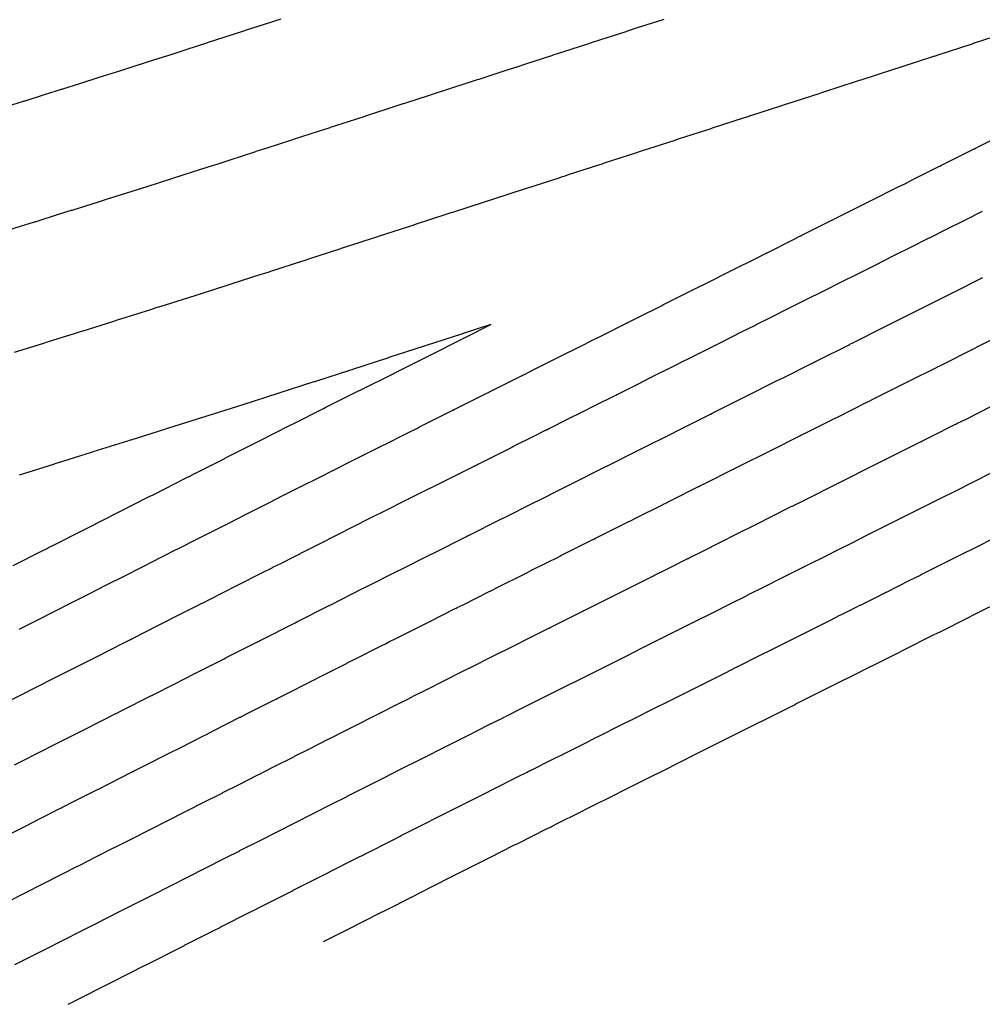
# Model space of a CAD drawing. Extents: x 2083914 to 2085139, y 13842479 to 13843045.
# Drawn here: x 2084179 to 2084227, y 13842552 to 13842601 of the extents above; entities that cross this region are included whole.
import ezdxf

# ---------------------------------------------------------------- set-up
doc = ezdxf.new("R2010")
doc.units = 0
doc.header["$MEASUREMENT"] = 0

msp = doc.modelspace()

# ---------------------------------------------------------------- linework, layer by layer
at = {"color": 1, "linetype": 'Continuous', "lineweight": -2, "flags": 128}
for points, elevation in [([(2084211.445, 13842601.425), (2084211.389, 13842601.407), (2084210.051, 13842600.973), (2084209.593, 13842600.825), (2084209.574, 13842600.818), (2084209.519, 13842600.801), (2084208.189, 13842600.369), (2084207.723, 13842600.218), (2084207.668, 13842600.2), (2084207.648, 13842600.194), (2084206.328, 13842599.766), (2084205.853, 13842599.612), (2084205.833, 13842599.605), (2084205.778, 13842599.587), (2084204.466, 13842599.162), (2084203.982, 13842599.005), (2084203.928, 13842598.987), (2084203.907, 13842598.981), (2084203.419, 13842598.823), (2084202.112, 13842598.398), (2084202.058, 13842598.381), (2084202.037, 13842598.374), (2084200.742, 13842597.954), (2084200.242, 13842597.792), (2084200.221, 13842597.785), (2084200.166, 13842597.768), (2084199.661, 13842597.604), (2084198.372, 13842597.185), (2084198.317, 13842597.168), (2084198.296, 13842597.161), (2084197.783, 13842596.995), (2084196.501, 13842596.579), (2084196.447, 13842596.562), (2084196.425, 13842596.554), (2084195.904, 13842596.385), (2084194.631, 13842595.972), (2084194.609, 13842595.965), (2084194.555, 13842595.948), (2084194.025, 13842595.776), (2084192.761, 13842595.366), (2084192.738, 13842595.359), (2084192.684, 13842595.341), (2084191.432, 13842594.935), (2084190.89, 13842594.759), (2084190.867, 13842594.752), (2084190.814, 13842594.735), (2084189.57, 13842594.331), (2084189.02, 13842594.153), (2084188.459, 13842593.974), (2084187.208, 13842593.574), (2084186.639, 13842593.392), (2084185.396, 13842592.994), (2084184.153, 13842592.603), (2084183.565, 13842592.417), (2084183.54, 13842592.41), (2084183.488, 13842592.393), (2084182.894, 13842592.206), (2084181.656, 13842591.816), (2084181.605, 13842591.8), (2084181.58, 13842591.792), (2084180.976, 13842591.602), (2084179.748, 13842591.215), (2084179.723, 13842591.207), (2084179.672, 13842591.191), (2084179.059, 13842590.998), (2084177.839, 13842590.614)], 1438), ([(2084192.14, 13842601.44), (2084191.352, 13842601.185), (2084190.346, 13842600.858), (2084190.312, 13842600.848), (2084190.269, 13842600.834), (2084189.272, 13842600.51), (2084188.475, 13842600.252), (2084188.441, 13842600.241), (2084188.399, 13842600.227), (2084187.41, 13842599.907), (2084186.605, 13842599.645), (2084185.784, 13842599.383), (2084184.793, 13842599.066), (2084183.964, 13842598.801), (2084182.981, 13842598.487), (2084181.998, 13842598.177), (2084181.15, 13842597.91), (2084181.114, 13842597.899), (2084181.073, 13842597.886), (2084180.216, 13842597.616), (2084179.241, 13842597.309), (2084179.201, 13842597.296), (2084179.165, 13842597.285), (2084178.298, 13842597.012)], 1439), ([(2084228.639, 13842600.726), (2084226.969, 13842600.184), (2084226.964, 13842600.182), (2084226.897, 13842600.161), (2084225.243, 13842599.624), (2084225.099, 13842599.578), (2084225.093, 13842599.576), (2084225.027, 13842599.554), (2084223.382, 13842599.021), (2084223.229, 13842598.971), (2084223.163, 13842598.95), (2084223.157, 13842598.948), (2084223.002, 13842598.898), (2084221.359, 13842598.365), (2084221.293, 13842598.343), (2084221.286, 13842598.341), (2084221.123, 13842598.288), (2084219.489, 13842597.758), (2084219.482, 13842597.756), (2084219.416, 13842597.735), (2084219.245, 13842597.679), (2084217.619, 13842597.152), (2084217.611, 13842597.149), (2084217.545, 13842597.128), (2084217.366, 13842597.07), (2084215.748, 13842596.545), (2084215.741, 13842596.543), (2084215.675, 13842596.521), (2084215.487, 13842596.46), (2084213.878, 13842595.939), (2084213.87, 13842595.936), (2084213.804, 13842595.915), (2084212.211, 13842595.398), (2084212.008, 13842595.332), (2084212, 13842595.329), (2084211.934, 13842595.308), (2084210.349, 13842594.794), (2084210.138, 13842594.726), (2084210.072, 13842594.704), (2084210.063, 13842594.702), (2084208.487, 13842594.19), (2084208.268, 13842594.119), (2084208.258, 13842594.116), (2084208.193, 13842594.095), (2084206.625, 13842593.586), (2084206.397, 13842593.512), (2084206.332, 13842593.491), (2084206.322, 13842593.488), (2084206.092, 13842593.414), (2084204.527, 13842592.906), (2084204.462, 13842592.885), (2084204.452, 13842592.882), (2084202.902, 13842592.379), (2084202.657, 13842592.299), (2084202.647, 13842592.296), (2084202.581, 13842592.275), (2084202.334, 13842592.195), (2084200.787, 13842591.693), (2084200.722, 13842591.672), (2084200.711, 13842591.669), (2084200.455, 13842591.586), (2084198.916, 13842591.086), (2084198.851, 13842591.066), (2084198.84, 13842591.062), (2084198.576, 13842590.976), (2084197.046, 13842590.48), (2084197.035, 13842590.476), (2084196.97, 13842590.455), (2084196.697, 13842590.367), (2084195.176, 13842589.873), (2084195.164, 13842589.87), (2084195.099, 13842589.849), (2084193.592, 13842589.36), (2084193.305, 13842589.267), (2084193.293, 13842589.263), (2084193.229, 13842589.242), (2084191.73, 13842588.756), (2084191.435, 13842588.66), (2084191.134, 13842588.564), (2084189.623, 13842588.081), (2084189.314, 13842587.982), (2084187.811, 13842587.502), (2084186.307, 13842587.028), (2084185.98, 13842586.925), (2084185.966, 13842586.921), (2084185.903, 13842586.901), (2084185.572, 13842586.797), (2084184.071, 13842586.324), (2084184.009, 13842586.304), (2084183.995, 13842586.3), (2084183.655, 13842586.192), (2084182.163, 13842585.722), (2084182.149, 13842585.718), (2084182.087, 13842585.699), (2084181.737, 13842585.588), (2084180.254, 13842585.121), (2084180.24, 13842585.117), (2084180.179, 13842585.098), (2084178.711, 13842584.635)], 1437), ([(2084178.953, 13842570.697), (2084179.804, 13842571.128), (2084179.838, 13842571.145), (2084179.873, 13842571.163), (2084180.751, 13842571.608), (2084181.581, 13842572.028), (2084181.617, 13842572.047), (2084181.65, 13842572.063), (2084182.46, 13842572.474), (2084183.357, 13842572.928), (2084183.395, 13842572.947), (2084183.427, 13842572.964), (2084184.216, 13842573.363), (2084185.134, 13842573.828), (2084185.166, 13842573.845), (2084185.204, 13842573.864), (2084186.144, 13842574.34), (2084186.911, 13842574.729), (2084186.95, 13842574.749), (2084186.981, 13842574.764), (2084187.942, 13842575.251), (2084188.687, 13842575.629), (2084188.718, 13842575.644), (2084188.758, 13842575.665), (2084189.485, 13842576.033), (2084190.464, 13842576.529), (2084190.505, 13842576.55), (2084190.535, 13842576.565), (2084191.537, 13842577.073), (2084192.24, 13842577.429), (2084193.254, 13842577.94), (2084193.932, 13842578.281), (2084194.965, 13842578.802), (2084195.624, 13842579.134), (2084196.667, 13842579.657), (2084197.303, 13842579.976), (2084197.33, 13842579.989), (2084197.375, 13842580.012), (2084198.437, 13842580.544), (2084199.054, 13842580.854), (2084199.08, 13842580.867), (2084199.126, 13842580.89), (2084200.206, 13842581.431), (2084200.805, 13842581.732), (2084200.831, 13842581.744), (2084200.877, 13842581.768), (2084201.976, 13842582.319), (2084202.557, 13842582.61), (2084202.604, 13842582.633), (2084202.628, 13842582.645), (2084203.196, 13842582.93), (2084204.308, 13842583.488), (2084204.355, 13842583.511), (2084204.379, 13842583.523), (2084204.928, 13842583.799), (2084206.059, 13842584.365), (2084206.107, 13842584.39), (2084206.13, 13842584.401), (2084207.286, 13842584.98), (2084207.81, 13842585.243), (2084207.832, 13842585.254), (2084207.881, 13842585.279), (2084208.394, 13842585.536), (2084209.562, 13842586.121), (2084209.611, 13842586.146), (2084209.632, 13842586.157), (2084210.127, 13842586.405), (2084211.313, 13842586.999), (2084211.333, 13842587.009), (2084211.383, 13842587.034), (2084212.595, 13842587.642), (2084213.064, 13842587.877), (2084213.114, 13842587.903), (2084213.134, 13842587.912), (2084213.592, 13842588.142), (2084214.815, 13842588.755), (2084214.834, 13842588.764), (2084214.885, 13842588.79), (2084216.134, 13842589.416), (2084216.566, 13842589.633), (2084216.618, 13842589.659), (2084216.635, 13842589.668), (2084217.904, 13842590.304), (2084218.318, 13842590.511), (2084218.334, 13842590.519), (2084218.386, 13842590.546), (2084219.674, 13842591.191), (2084220.069, 13842591.389), (2084220.121, 13842591.415), (2084220.137, 13842591.423), (2084221.444, 13842592.078), (2084221.82, 13842592.267), (2084221.835, 13842592.274), (2084221.888, 13842592.301), (2084223.213, 13842592.965), (2084223.571, 13842593.145), (2084223.625, 13842593.172), (2084223.639, 13842593.179), (2084223.989, 13842593.354), (2084225.322, 13842594.022), (2084225.336, 13842594.029), (2084225.39, 13842594.057), (2084225.721, 13842594.223), (2084227.073, 13842594.9), (2084227.086, 13842594.907), (2084227.141, 13842594.934), (2084228.523, 13842595.627)], 1437), ([(2084177.787, 13842566.748), (2084179.235, 13842567.482), (2084179.246, 13842567.487), (2084179.304, 13842567.517), (2084179.585, 13842567.659), (2084181.012, 13842568.382), (2084181.069, 13842568.411), (2084181.081, 13842568.417), (2084181.383, 13842568.57), (2084182.788, 13842569.282), (2084182.801, 13842569.289), (2084182.858, 13842569.317), (2084184.23, 13842570.012), (2084184.565, 13842570.182), (2084184.579, 13842570.189), (2084184.635, 13842570.218), (2084185.986, 13842570.902), (2084186.341, 13842571.082), (2084186.397, 13842571.11), (2084186.412, 13842571.118), (2084186.776, 13842571.303), (2084188.118, 13842571.982), (2084188.134, 13842571.99), (2084188.189, 13842572.018), (2084188.574, 13842572.213), (2084189.895, 13842572.882), (2084189.949, 13842572.91), (2084189.966, 13842572.918), (2084191.255, 13842573.572), (2084191.671, 13842573.783), (2084191.689, 13842573.792), (2084191.743, 13842573.819), (2084192.17, 13842574.035), (2084193.448, 13842574.683), (2084193.891, 13842574.906), (2084195.14, 13842575.535), (2084195.602, 13842575.768), (2084196.831, 13842576.388), (2084197.309, 13842576.627), (2084198.51, 13842577.23), (2084198.561, 13842577.255), (2084198.582, 13842577.266), (2084199.078, 13842577.514), (2084200.262, 13842578.107), (2084200.312, 13842578.133), (2084200.333, 13842578.143), (2084200.848, 13842578.401), (2084202.013, 13842578.985), (2084202.062, 13842579.01), (2084202.084, 13842579.021), (2084202.618, 13842579.289), (2084203.764, 13842579.863), (2084203.787, 13842579.875), (2084203.835, 13842579.899), (2084204.957, 13842580.462), (2084205.515, 13842580.741), (2084205.539, 13842580.753), (2084205.586, 13842580.777), (2084206.69, 13842581.33), (2084207.267, 13842581.619), (2084207.291, 13842581.632), (2084207.337, 13842581.655), (2084207.927, 13842581.95), (2084209.018, 13842582.497), (2084209.063, 13842582.52), (2084209.088, 13842582.533), (2084210.156, 13842583.068), (2084210.769, 13842583.375), (2084210.795, 13842583.388), (2084210.839, 13842583.41), (2084211.889, 13842583.936), (2084212.52, 13842584.253), (2084212.564, 13842584.275), (2084212.59, 13842584.288), (2084213.236, 13842584.612), (2084214.272, 13842585.131), (2084214.299, 13842585.145), (2084214.341, 13842585.166), (2084215.355, 13842585.674), (2084216.023, 13842586.009), (2084216.064, 13842586.03), (2084216.092, 13842586.044), (2084216.775, 13842586.386), (2084217.774, 13842586.887), (2084217.802, 13842586.901), (2084217.843, 13842586.921), (2084218.545, 13842587.273), (2084219.525, 13842587.765), (2084219.565, 13842587.785), (2084219.594, 13842587.799), (2084220.315, 13842588.161), (2084221.276, 13842588.643), (2084221.306, 13842588.658), (2084221.345, 13842588.677), (2084222.084, 13842589.048), (2084223.027, 13842589.52), (2084223.065, 13842589.539), (2084223.096, 13842589.555), (2084223.854, 13842589.935), (2084224.779, 13842590.398), (2084224.81, 13842590.414), (2084224.847, 13842590.433), (2084225.751, 13842590.886), (2084226.53, 13842591.276), (2084226.566, 13842591.294), (2084226.598, 13842591.31), (2084227.484, 13842591.755)], 1438), ([(2084178.726, 13842563.866), (2084180.248, 13842564.637), (2084180.256, 13842564.641), (2084180.318, 13842564.672), (2084180.504, 13842564.767), (2084182.043, 13842565.546), (2084182.05, 13842565.55), (2084182.113, 13842565.582), (2084182.282, 13842565.667), (2084183.837, 13842566.455), (2084183.843, 13842566.458), (2084183.907, 13842566.491), (2084184.059, 13842566.568), (2084185.63, 13842567.364), (2084185.636, 13842567.367), (2084185.7, 13842567.399), (2084185.837, 13842567.469), (2084187.422, 13842568.272), (2084187.427, 13842568.274), (2084187.493, 13842568.308), (2084187.614, 13842568.369), (2084189.214, 13842569.179), (2084189.218, 13842569.182), (2084189.285, 13842569.216), (2084189.392, 13842569.27), (2084191.005, 13842570.087), (2084191.009, 13842570.089), (2084191.076, 13842570.123), (2084191.169, 13842570.17), (2084192.795, 13842570.994), (2084192.799, 13842570.996), (2084192.867, 13842571.03), (2084192.947, 13842571.071), (2084194.585, 13842571.901), (2084194.588, 13842571.902), (2084194.655, 13842571.936), (2084196.291, 13842572.761), (2084196.325, 13842572.778), (2084196.358, 13842572.794), (2084196.402, 13842572.817), (2084198.039, 13842573.642), (2084198.084, 13842573.664), (2084199.718, 13842574.483), (2084199.72, 13842574.484), (2084199.723, 13842574.486), (2084199.793, 13842574.521), (2084199.826, 13842574.537), (2084201.469, 13842575.361), (2084201.47, 13842575.362), (2084201.541, 13842575.397), (2084201.567, 13842575.41), (2084203.221, 13842576.239), (2084203.221, 13842576.24), (2084203.292, 13842576.275), (2084203.309, 13842576.284), (2084204.972, 13842577.117), (2084204.972, 13842577.117), (2084205.043, 13842577.153), (2084205.05, 13842577.157), (2084206.35, 13842577.808), (2084206.719, 13842577.993), (2084206.723, 13842577.995), (2084206.723, 13842577.995), (2084206.794, 13842578.031), (2084208.452, 13842578.862), (2084208.474, 13842578.873), (2084208.475, 13842578.873), (2084208.545, 13842578.908), (2084208.568, 13842578.92), (2084210.225, 13842579.751), (2084210.294, 13842579.785), (2084210.296, 13842579.786), (2084211.918, 13842580.599), (2084211.977, 13842580.629), (2084211.979, 13842580.63), (2084212.047, 13842580.664), (2084213.651, 13842581.468), (2084213.728, 13842581.507), (2084213.794, 13842581.54), (2084213.798, 13842581.542), (2084213.877, 13842581.582), (2084215.479, 13842582.385), (2084215.483, 13842582.387), (2084215.549, 13842582.42), (2084217.117, 13842583.206), (2084217.23, 13842583.263), (2084217.295, 13842583.295), (2084217.3, 13842583.297), (2084217.416, 13842583.356), (2084218.981, 13842584.14), (2084218.987, 13842584.143), (2084219.051, 13842584.175), (2084219.186, 13842584.243), (2084220.733, 13842585.018), (2084220.795, 13842585.05), (2084220.801, 13842585.053), (2084220.955, 13842585.13), (2084222.484, 13842585.896), (2084222.491, 13842585.9), (2084222.552, 13842585.931), (2084222.725, 13842586.017), (2084224.235, 13842586.774), (2084224.296, 13842586.805), (2084224.303, 13842586.809), (2084224.495, 13842586.904), (2084225.986, 13842587.652), (2084225.994, 13842587.656), (2084226.054, 13842587.686), (2084227.514, 13842588.418)], 1439), ([(2084178.666, 13842573.909), (2084180.12, 13842574.646), (2084180.373, 13842574.775), (2084180.432, 13842574.805), (2084180.443, 13842574.81), (2084180.69, 13842574.935), (2084182.15, 13842575.675), (2084182.21, 13842575.705), (2084182.22, 13842575.71), (2084182.446, 13842575.825), (2084183.926, 13842576.575), (2084183.935, 13842576.579), (2084183.997, 13842576.61), (2084185.512, 13842577.378), (2084185.703, 13842577.475), (2084185.766, 13842577.507), (2084185.774, 13842577.511), (2084187.31, 13842578.289), (2084187.48, 13842578.375), (2084187.487, 13842578.379), (2084187.551, 13842578.411), (2084187.716, 13842578.495), (2084189.256, 13842579.275), (2084189.321, 13842579.308), (2084189.328, 13842579.311), (2084190.905, 13842580.11), (2084191.033, 13842580.175), (2084192.617, 13842580.973), (2084192.725, 13842581.028), (2084194.327, 13842581.835), (2084194.416, 13842581.88), (2084196.025, 13842582.687), (2084196.095, 13842582.722), (2084196.098, 13842582.724), (2084196.167, 13842582.758), (2084197.795, 13842583.574), (2084197.847, 13842583.6), (2084197.849, 13842583.601), (2084197.918, 13842583.636), (2084199.565, 13842584.461), (2084199.598, 13842584.478), (2084199.599, 13842584.479), (2084199.669, 13842584.514), (2084201.335, 13842585.349), (2084201.349, 13842585.356), (2084201.42, 13842585.391), (2084201.42, 13842585.392), (2084201.434, 13842585.398), (2084202.727, 13842586.047), (2084201.331, 13842585.594), (2084201.256, 13842585.57), (2084201.255, 13842585.569), (2084201.249, 13842585.567), (2084199.461, 13842584.987), (2084199.46, 13842584.987), (2084199.385, 13842584.963), (2084199.37, 13842584.958), (2084197.591, 13842584.381), (2084197.59, 13842584.381), (2084197.514, 13842584.356), (2084195.752, 13842583.785), (2084195.72, 13842583.774), (2084195.719, 13842583.774), (2084195.644, 13842583.75), (2084193.89, 13842583.181), (2084193.85, 13842583.168), (2084193.81, 13842583.155), (2084192.038, 13842582.589), (2084191.989, 13842582.573), (2084190.226, 13842582.009), (2084188.462, 13842581.453), (2084188.395, 13842581.432), (2084188.392, 13842581.431), (2084188.318, 13842581.408), (2084188.25, 13842581.387), (2084186.486, 13842580.831), (2084186.413, 13842580.808), (2084186.41, 13842580.807), (2084186.333, 13842580.783), (2084184.578, 13842580.23), (2084184.574, 13842580.229), (2084184.502, 13842580.206), (2084184.415, 13842580.179), (2084182.669, 13842579.629), (2084182.666, 13842579.627), (2084182.594, 13842579.605), (2084180.866, 13842579.061), (2084180.761, 13842579.028), (2084180.69, 13842579.005), (2084180.686, 13842579.004), (2084178.967, 13842578.462)], 1436), ([(2084178.343, 13842556.956), (2084179.334, 13842557.458), (2084180.091, 13842557.841), (2084180.13, 13842557.861), (2084180.16, 13842557.877), (2084181.112, 13842558.359), (2084181.906, 13842558.761), (2084181.943, 13842558.78), (2084181.976, 13842558.796), (2084182.891, 13842559.26), (2084183.719, 13842559.679), (2084183.755, 13842559.698), (2084183.789, 13842559.715), (2084184.669, 13842560.161), (2084185.53, 13842560.597), (2084185.565, 13842560.615), (2084185.601, 13842560.633), (2084186.447, 13842561.062), (2084187.34, 13842561.514), (2084187.374, 13842561.531), (2084187.411, 13842561.55), (2084188.225, 13842561.962), (2084189.148, 13842562.43), (2084189.181, 13842562.447), (2084189.219, 13842562.466), (2084190.003, 13842562.863), (2084190.955, 13842563.345), (2084190.987, 13842563.362), (2084191.026, 13842563.382), (2084191.781, 13842563.764), (2084192.76, 13842564.26), (2084192.791, 13842564.276), (2084192.832, 13842564.297), (2084193.559, 13842564.665), (2084194.565, 13842565.174), (2084194.594, 13842565.189), (2084194.637, 13842565.211), (2084195.337, 13842565.566), (2084196.368, 13842566.088), (2084196.397, 13842566.103), (2084197.071, 13842566.444), (2084198.117, 13842566.971), (2084198.502, 13842567.166), (2084198.883, 13842567.358), (2084199.394, 13842567.615), (2084200.454, 13842568.149), (2084201.075, 13842568.461), (2084202.133, 13842568.991), (2084202.159, 13842569.004), (2084202.213, 13842569.031), (2084202.259, 13842569.054), (2084202.822, 13842569.336), (2084203.884, 13842569.869), (2084203.91, 13842569.882), (2084203.956, 13842569.905), (2084204.569, 13842570.212), (2084205.636, 13842570.747), (2084205.661, 13842570.76), (2084205.707, 13842570.783), (2084206.316, 13842571.088), (2084207.387, 13842571.625), (2084207.412, 13842571.637), (2084207.458, 13842571.66), (2084208.063, 13842571.963), (2084209.138, 13842572.503), (2084209.163, 13842572.515), (2084209.209, 13842572.538), (2084209.809, 13842572.839), (2084210.889, 13842573.38), (2084210.914, 13842573.393), (2084210.96, 13842573.416), (2084211.556, 13842573.715), (2084212.64, 13842574.258), (2084212.665, 13842574.271), (2084212.711, 13842574.294), (2084213.302, 13842574.59), (2084214.392, 13842575.136), (2084214.416, 13842575.149), (2084214.462, 13842575.172), (2084215.049, 13842575.466), (2084216.143, 13842576.014), (2084216.167, 13842576.026), (2084216.213, 13842576.049), (2084216.795, 13842576.341), (2084217.894, 13842576.892), (2084217.918, 13842576.904), (2084218.139, 13842577.015), (2084218.185, 13842577.038), (2084219.294, 13842577.594), (2084219.34, 13842577.617), (2084219.691, 13842577.793), (2084220.819, 13842578.358), (2084220.842, 13842578.37), (2084220.889, 13842578.394), (2084221.443, 13842578.672), (2084222.591, 13842579.247), (2084222.613, 13842579.258), (2084222.661, 13842579.282), (2084223.195, 13842579.55), (2084224.362, 13842580.135), (2084224.365, 13842580.136), (2084224.384, 13842580.146), (2084224.432, 13842580.17), (2084224.947, 13842580.428), (2084226.136, 13842581.024), (2084226.157, 13842581.034), (2084226.205, 13842581.059), (2084226.699, 13842581.306), (2084227.909, 13842581.913)], 1441), ([(2084178.748, 13842553.803), (2084179.083, 13842553.973), (2084179.139, 13842554.001), (2084179.152, 13842554.008), (2084180.527, 13842554.704), (2084180.91, 13842554.898), (2084180.964, 13842554.926), (2084180.98, 13842554.934), (2084182.305, 13842555.605), (2084182.734, 13842555.823), (2084182.787, 13842555.849), (2084182.805, 13842555.858), (2084184.084, 13842556.506), (2084184.556, 13842556.746), (2084184.608, 13842556.772), (2084184.627, 13842556.782), (2084185.862, 13842557.407), (2084186.377, 13842557.668), (2084186.426, 13842557.693), (2084186.447, 13842557.704), (2084187.641, 13842558.308), (2084188.195, 13842558.589), (2084188.243, 13842558.613), (2084188.266, 13842558.625), (2084189.419, 13842559.209), (2084190.011, 13842559.509), (2084190.058, 13842559.533), (2084190.082, 13842559.545), (2084191.197, 13842560.11), (2084191.825, 13842560.428), (2084191.871, 13842560.451), (2084191.897, 13842560.465), (2084192.975, 13842561.011), (2084193.638, 13842561.347), (2084193.682, 13842561.369), (2084193.71, 13842561.383), (2084194.754, 13842561.912), (2084195.449, 13842562.264), (2084195.492, 13842562.286), (2084195.522, 13842562.301), (2084196.532, 13842562.813), (2084197.259, 13842563.181), (2084197.301, 13842563.203), (2084198.278, 13842563.698), (2084199.029, 13842564.076), (2084199.591, 13842564.36), (2084200.146, 13842564.639), (2084200.891, 13842565.014), (2084201.661, 13842565.403), (2084202.571, 13842565.859), (2084203.341, 13842566.244), (2084203.379, 13842566.264), (2084203.459, 13842566.304), (2084203.492, 13842566.32), (2084204.32, 13842566.736), (2084205.092, 13842567.122), (2084205.13, 13842567.142), (2084205.163, 13842567.158), (2084206.07, 13842567.613), (2084206.843, 13842568), (2084206.881, 13842568.02), (2084206.914, 13842568.036), (2084207.819, 13842568.49), (2084208.594, 13842568.878), (2084208.632, 13842568.897), (2084208.665, 13842568.914), (2084209.569, 13842569.367), (2084210.346, 13842569.756), (2084210.383, 13842569.775), (2084210.416, 13842569.792), (2084211.318, 13842570.244), (2084212.097, 13842570.634), (2084212.134, 13842570.653), (2084212.167, 13842570.67), (2084213.068, 13842571.121), (2084213.848, 13842571.512), (2084213.885, 13842571.531), (2084213.918, 13842571.548), (2084214.817, 13842571.998), (2084215.599, 13842572.39), (2084215.636, 13842572.409), (2084215.669, 13842572.425), (2084216.566, 13842572.875), (2084217.35, 13842573.268), (2084217.387, 13842573.287), (2084217.42, 13842573.303), (2084218.315, 13842573.752), (2084219.102, 13842574.146), (2084219.138, 13842574.164), (2084219.481, 13842574.336), (2084219.513, 13842574.352), (2084220.306, 13842574.75), (2084220.339, 13842574.766), (2084220.886, 13842575.041), (2084221.699, 13842575.448), (2084221.735, 13842575.466), (2084221.769, 13842575.483), (2084222.638, 13842575.919), (2084223.476, 13842576.339), (2084223.512, 13842576.357), (2084223.546, 13842576.374), (2084224.39, 13842576.797), (2084225.253, 13842577.23), (2084225.258, 13842577.232), (2084225.288, 13842577.247), (2084225.323, 13842577.265), (2084226.142, 13842577.676), (2084227.034, 13842578.123), (2084227.068, 13842578.139), (2084227.104, 13842578.158), (2084227.895, 13842578.554)], 1442), ([(2084181.429, 13842551.803), (2084181.72, 13842551.95), (2084181.729, 13842551.955), (2084181.799, 13842551.991), (2084181.799, 13842551.991), (2084183.498, 13842552.852), (2084183.563, 13842552.884), (2084183.631, 13842552.919), (2084183.634, 13842552.92), (2084185.277, 13842553.753), (2084185.394, 13842553.812), (2084185.46, 13842553.846), (2084185.465, 13842553.848), (2084187.056, 13842554.654), (2084187.223, 13842554.739), (2084187.287, 13842554.771), (2084187.294, 13842554.775), (2084188.834, 13842555.555), (2084189.049, 13842555.664), (2084189.112, 13842555.696), (2084189.121, 13842555.7), (2084190.613, 13842556.456), (2084190.874, 13842556.588), (2084190.934, 13842556.619), (2084190.945, 13842556.625), (2084192.391, 13842557.357), (2084192.696, 13842557.511), (2084192.755, 13842557.541), (2084192.768, 13842557.548), (2084194.17, 13842558.258), (2084194.516, 13842558.433), (2084194.573, 13842558.463), (2084194.588, 13842558.47), (2084195.948, 13842559.159), (2084196.334, 13842559.355), (2084196.39, 13842559.383), (2084196.406, 13842559.391), (2084197.727, 13842560.06), (2084198.15, 13842560.275), (2084198.205, 13842560.303), (2084199.486, 13842560.951), (2084199.942, 13842561.181), (2084200.68, 13842561.554), (2084201.409, 13842561.921), (2084202.387, 13842562.414), (2084202.869, 13842562.657), (2084204.067, 13842563.257), (2084204.548, 13842563.498), (2084204.599, 13842563.524), (2084204.704, 13842563.577), (2084204.725, 13842563.587), (2084205.819, 13842564.135), (2084206.299, 13842564.376), (2084206.35, 13842564.402), (2084206.371, 13842564.412), (2084207.571, 13842565.014), (2084208.051, 13842565.254), (2084208.101, 13842565.28), (2084208.122, 13842565.29), (2084209.323, 13842565.892), (2084209.802, 13842566.132), (2084209.853, 13842566.158), (2084209.873, 13842566.168), (2084211.075, 13842566.77), (2084211.553, 13842567.01), (2084211.604, 13842567.035), (2084211.624, 13842567.046), (2084212.827, 13842567.649), (2084213.304, 13842567.888), (2084213.355, 13842567.913), (2084213.375, 13842567.923), (2084214.579, 13842568.527), (2084215.055, 13842568.766), (2084215.106, 13842568.791), (2084215.126, 13842568.801), (2084216.331, 13842569.406), (2084216.807, 13842569.644), (2084216.857, 13842569.669), (2084216.877, 13842569.679), (2084218.084, 13842570.284), (2084218.558, 13842570.522), (2084218.608, 13842570.547), (2084218.628, 13842570.557), (2084219.836, 13842571.162), (2084220.309, 13842571.4), (2084220.359, 13842571.425), (2084220.822, 13842571.657), (2084220.842, 13842571.667), (2084221.318, 13842571.906), (2084221.338, 13842571.916), (2084222.081, 13842572.288), (2084222.579, 13842572.537), (2084222.628, 13842572.562), (2084222.649, 13842572.573), (2084223.833, 13842573.166), (2084224.362, 13842573.431), (2084224.41, 13842573.456), (2084224.432, 13842573.467), (2084225.585, 13842574.045), (2084226.144, 13842574.325), (2084226.151, 13842574.328), (2084226.192, 13842574.349), (2084226.215, 13842574.36), (2084227.338, 13842574.923), (2084227.933, 13842575.222)], 1443), ([(2084194.3, 13842554.966), (2084195.364, 13842555.505), (2084195.393, 13842555.52), (2084195.464, 13842555.556), (2084195.466, 13842555.557), (2084197.143, 13842556.407), (2084197.218, 13842556.445), (2084197.288, 13842556.48), (2084197.291, 13842556.482), (2084198.921, 13842557.308), (2084199.042, 13842557.368), (2084199.11, 13842557.403), (2084200.693, 13842558.205), (2084200.855, 13842558.287), (2084201.769, 13842558.747), (2084202.672, 13842559.202), (2084203.883, 13842559.813), (2084204.076, 13842559.91), (2084205.563, 13842560.655), (2084205.756, 13842560.752), (2084205.819, 13842560.784), (2084205.95, 13842560.849), (2084205.958, 13842560.854), (2084207.317, 13842561.535), (2084207.507, 13842561.63), (2084207.57, 13842561.662), (2084207.578, 13842561.666), (2084209.072, 13842562.414), (2084209.258, 13842562.508), (2084209.321, 13842562.54), (2084209.329, 13842562.544), (2084210.826, 13842563.294), (2084211.009, 13842563.386), (2084211.073, 13842563.418), (2084211.08, 13842563.422), (2084212.581, 13842564.174), (2084212.761, 13842564.264), (2084212.824, 13842564.296), (2084212.831, 13842564.299), (2084214.336, 13842565.054), (2084214.512, 13842565.142), (2084214.575, 13842565.173), (2084214.582, 13842565.177), (2084216.091, 13842565.933), (2084216.263, 13842566.02), (2084216.326, 13842566.051), (2084216.333, 13842566.055), (2084217.846, 13842566.813), (2084218.014, 13842566.898), (2084218.077, 13842566.929), (2084218.084, 13842566.933), (2084219.601, 13842567.693), (2084219.765, 13842567.775), (2084219.828, 13842567.807), (2084219.835, 13842567.811), (2084221.356, 13842568.573), (2084221.517, 13842568.653), (2084221.58, 13842568.685), (2084222.164, 13842568.978), (2084222.17, 13842568.981), (2084222.33, 13842569.061), (2084222.337, 13842569.065), (2084223.275, 13842569.535), (2084223.458, 13842569.627), (2084223.522, 13842569.659), (2084223.529, 13842569.662), (2084225.028, 13842570.414), (2084225.248, 13842570.524), (2084225.309, 13842570.555), (2084225.318, 13842570.559), (2084226.781, 13842571.292), (2084227.036, 13842571.42), (2084227.044, 13842571.425), (2084227.096, 13842571.45), (2084227.106, 13842571.456), (2084228.533, 13842572.171)], 1444)]:
    msp.add_lwpolyline(points, dxfattribs=dict(at, elevation=elevation))
at = {"color": 2, "linetype": 'Continuous', "lineweight": -2, "elevation": 1440, "flags": 128}
msp.add_lwpolyline([(2084178.141, 13842560.212), (2084179.272, 13842560.784), (2084179.295, 13842560.796), (2084179.341, 13842560.819), (2084179.919, 13842561.112), (2084181.077, 13842561.699), (2084181.1, 13842561.71), (2084181.147, 13842561.734), (2084181.697, 13842562.013), (2084182.881, 13842562.613), (2084182.903, 13842562.624), (2084182.951, 13842562.648), (2084183.475, 13842562.914), (2084184.683, 13842563.526), (2084184.704, 13842563.537), (2084184.754, 13842563.562), (2084185.253, 13842563.815), (2084186.485, 13842564.439), (2084186.505, 13842564.449), (2084186.555, 13842564.475), (2084187.031, 13842564.715), (2084188.285, 13842565.351), (2084188.304, 13842565.361), (2084188.356, 13842565.387), (2084188.809, 13842565.616), (2084190.084, 13842566.262), (2084190.103, 13842566.272), (2084190.156, 13842566.299), (2084190.586, 13842566.517), (2084191.883, 13842567.174), (2084191.9, 13842567.182), (2084191.954, 13842567.21), (2084192.364, 13842567.418), (2084193.68, 13842568.084), (2084193.697, 13842568.093), (2084193.752, 13842568.121), (2084194.142, 13842568.318), (2084195.476, 13842568.994), (2084195.492, 13842569.002), (2084195.863, 13842569.19), (2084197.204, 13842569.866), (2084197.414, 13842569.972), (2084197.621, 13842570.076), (2084197.898, 13842570.216), (2084199.246, 13842570.895), (2084199.58, 13842571.062), (2084200.926, 13842571.737), (2084200.939, 13842571.744), (2084200.968, 13842571.758), (2084201.026, 13842571.787), (2084201.324, 13842571.937), (2084202.677, 13842572.615), (2084202.69, 13842572.622), (2084202.748, 13842572.651), (2084203.068, 13842572.811), (2084204.428, 13842573.493), (2084204.441, 13842573.5), (2084204.499, 13842573.529), (2084204.812, 13842573.686), (2084206.179, 13842574.371), (2084206.192, 13842574.377), (2084206.25, 13842574.407), (2084206.556, 13842574.56), (2084207.931, 13842575.249), (2084207.943, 13842575.255), (2084208.001, 13842575.284), (2084208.3, 13842575.434), (2084209.682, 13842576.127), (2084209.694, 13842576.133), (2084209.752, 13842576.162), (2084210.044, 13842576.308), (2084211.433, 13842577.005), (2084211.445, 13842577.011), (2084211.503, 13842577.04), (2084211.788, 13842577.183), (2084213.184, 13842577.883), (2084213.196, 13842577.888), (2084213.254, 13842577.918), (2084213.531, 13842578.057), (2084214.935, 13842578.76), (2084214.947, 13842578.766), (2084215.005, 13842578.796), (2084215.274, 13842578.931), (2084216.687, 13842579.638), (2084216.697, 13842579.644), (2084216.798, 13842579.694), (2084216.856, 13842579.724), (2084218.282, 13842580.438), (2084218.341, 13842580.468), (2084218.497, 13842580.546), (2084219.939, 13842581.269), (2084219.949, 13842581.274), (2084220.009, 13842581.304), (2084220.248, 13842581.424), (2084221.705, 13842582.154), (2084221.715, 13842582.159), (2084221.775, 13842582.189), (2084222, 13842582.302), (2084223.471, 13842583.04), (2084223.472, 13842583.04), (2084223.48, 13842583.044), (2084223.54, 13842583.074), (2084223.752, 13842583.18), (2084225.237, 13842583.925), (2084225.246, 13842583.929), (2084225.306, 13842583.96), (2084225.503, 13842584.058), (2084227.003, 13842584.81), (2084227.011, 13842584.814), (2084227.072, 13842584.845), (2084227.254, 13842584.936), (2084228.768, 13842585.695)], dxfattribs=at)

doc.saveas('drawing.dxf')
